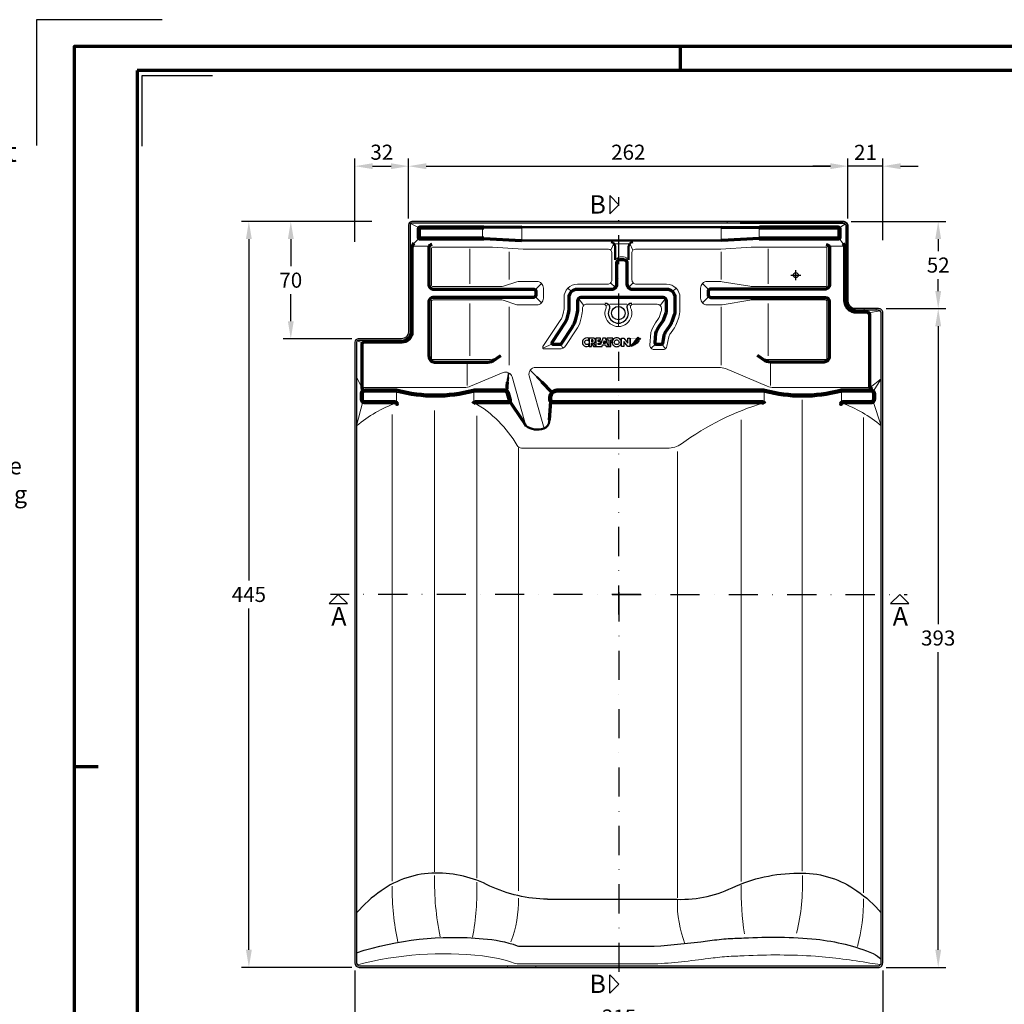
# Model space of a CAD drawing. Units: millimetres. Extents: x -439 to 1238, y -16 to 875.
# Drawn here: x -32 to 555, y 288 to 875 of the extents above; entities that cross this region are included whole.
import ezdxf
from ezdxf.enums import TextEntityAlignment as Align

# ---------------------------------------------------------------- set-up
doc = ezdxf.new("R2010")
doc.units = ezdxf.units.MM
doc.header["$PDMODE"] = 34
doc.header["$PDSIZE"] = 3
doc.linetypes.add('STRICHPUNKT', pattern=[25.4, 12.7, -6.35, 0, -6.35])
doc.layers.add('Basispunkt', color=191, linetype='Continuous', plot=False)
doc.layers.add('hilfslinie', color=6, linetype='Continuous', plot=False)
for name, color, linetype, lineweight in [('BEMASSUNG', 160, 'Continuous', 25), ('CREATON_Linie 0.20 (rot)', 10, 'Continuous', 20), ('CREATON_Linie 0.25', 2, 'Continuous', 25), ('CREATON_Linie 0.35', 3, 'Continuous', 35), ('CREATON_Linie 0.50', 7, 'Continuous', 50), ('CREATON_Linie 0.70', 4, 'Continuous', 70), ('CREATON_Linie 1.00', 31, 'Continuous', 90), ('CREATON_Linie Schrägen', 171, 'Continuous', 20), ('CREATON_PAPIER', 4, 'Continuous', 70), ('CREATON_PAPIER-Dateiname', 251, 'Continuous', 70)]:
    doc.layers.add(name, color=color, linetype=linetype, lineweight=lineweight)
doc.layers.add('CREATON-Schnitt @ 1', color=170, linetype='STRICHPUNKT')
doc.layers.add('CREATON_Relief', color=3, linetype='Continuous')
doc.styles.add('ARIAL', font='arial.ttf')
doc.styles.add('ARIAL kursiv', font='txt')
doc.dimstyles.new('CREATON M1-1', dxfattribs={"dimscale": 3, "dimtxt": 3, "dimasz": 3.5, "dimexe": 1.5, "dimexo": 0.625, "dimgap": 1.25, "dimtad": 1, "dimtih": 1, "dimtoh": 1, "dimdec": 1, "dimdsep": 46, "dimtxsty": 'ARIAL', "dimcen": 2.5, "dimclrd": 256, "dimclre": 256, "dimclrt": 256, "dimadec": 0, "dimazin": 0, "dimtfac": 1, "dimtdec": 1, "dimtmove": 0, "dimatfit": 3, "dimfxl": 1.25, "dimtvp": 1, "dimtolj": 1, "dimtzin": 0, "dimlwd": -1, "dimlwe": -1, "dimarcsym": 0})

# ---------------------------------------------------------------- blocks, each defined once
blk = doc.blocks.new('CREATON_DIN-A3')
blk.add_lwpolyline([(13, 292), (13, 5), (415, 5), (415, 292)], close=True)
at = {"layer": 'CREATON_PAPIER', "color": 2}
for p, q in [((125, 297), (125, 292)), ((0, 148.5), (5, 148.5))]:
    blk.add_line(p, q, dxfattribs=at)
blk.add_lwpolyline([(0, 0), (420, 0), (420, 297), (0, 297)], close=True, dxfattribs=at)
blk = doc.blocks.new('CREATON_DIN-A3 _PRODZ - Ziegel')
at = {"layer": 'hilfslinie', "color": 251}
blk.add_lwpolyline([(17.5, 291.7), (-7.5, 291.7), (-7.5, 266.7)], dxfattribs=at)
at = {"layer": 'hilfslinie'}
blk.add_lwpolyline([(13.54, 266.57), (13.54, 280.57), (27.54, 280.57)], dxfattribs=at)
at = {"xscale": 0.9642857142857143, "yscale": 0.9642857142857143, "zscale": 0.9642857142857143}
blk.add_blockref('CREATON_DIN-A3', (0, 0), dxfattribs=at)
at = {"layer": 'CREATON_PAPIER', "color": 7, "style": 'ARIAL'}
for tag, p in [('MAßSTAB', (300.81, 34.36)), ('PRODUKT-ZEILE1', (357.03, 16.85)), ('DATUM', (300.81, 14.5)), ('PRODUKT-ZEILE2', (357.03, 12.5))]:
    blk.add_attdef(tag, text='', height=2.75, dxfattribs=at).set_placement(p, align=Align.MIDDLE_CENTER)
at = {"layer": 'CREATON_PAPIER-Dateiname', "style": 'ARIAL'}
blk.add_attdef('DATEINAME', (11.95, 32.54), '', height=2, rotation=90, dxfattribs=at)
blk = doc.blocks.new('CREATON_Druckeinstellungen PRODZ_TIT')
at = {"layer": 'hilfslinie'}
blk.add_point((20, 0), dxfattribs=at)
at = {"layer": 'CREATON_PAPIER', "insert": (-419.1, 0), "char_height": 12, "attachment_point": 7, "style": 'ARIAL kursiv'}
blk.add_mtext_dynamic_manual_height_columns('{\\LHinweis für Verarbeiter / Kunde: }\\P{\\H0.2x;\\P}Sollten aus darstellerischen Gründen die ´Kurvenlinien´ oder ´Schräglinien´ nicht gewünscht werden, können diese einzeln eingefroren bzw. ausgeblendet werden.\\P\\pt60;Layer:^I{\\fArial|b0|i0|c0|p34;CREATON_Linie 0.20 (rot)}\\P^I{\\fArial|b0|i0|c0|p34;CREATON_Linie Schrägen}\\P\\P\\P{\\Lzu Druckeinstellungen / Layerstruktur \\P\\H0.8x;\\l(über Layereigenschaften-Manager global anpassbar)\\P\\H0.76923x;\\P\\pt17.9295,101.96759,157.8018,239.22871,324;\\H1.375x;^ILayer^IFarbe^IDruckfarbe ^IStrichstärke^IAnmerkung\\P\\pt36,120,192,276,324,408;\\H0.39394x;^I^I^I^I^I^I\\H3x;\\P\\pt24.2292,110.82401,161.47613,260.4352,324;}^Idiv.^I{\\fArial|b0|i0|c0|p34;rot}^Ischwarz^I{\\fArial|b0|i0|c0|p34;0,20}^I{\\H0.8x;z.B. Schraffur\\P\\pt24.2292,104.76671,161.47613,260.36971,324;}^Idiv.^I{\\fArial|b0|i0|c0|p34;gelb}^Ischwarz^I{\\fArial|b0|i0|c0|p34;0,25}^I- \\P\\pt24.2292,104.07094,161.47613,260.36971,324;^Idiv.^I{\\fArial|b0|i0|c0|p34;grün}^Ischwarz^I{\\fArial|b0|i0|c0|p34;0,35}^I-\\P\\pt24.2292,102.58936,161.47613,260.4352,324;^Idiv.^I{\\fArial|b0|i0|c0|p34;weiß}^Ischwarz^I{\\fArial|b0|i0|c0|p34;0,50}^I-\\P\\pt24.2292,103.19918,161.47613,260.4352,324;^Idiv.^I{\\fArial|b0|i0|c0|p34;cyan}^Ischwarz^I{\\fArial|b0|i0|c0|p34;0,70}^I-\\P\\pt7.08458,88.28922,189.58527,273.58527,324;^I{\\fArial|b0|i0|c0|p34;hilfslinie}^I{\\fArial|b0|i0|c0|p34;magenta}^I-^I-^I{\\H0.8x;nicht drucken}\\P\\pt24.2292,116.04638,163.35061,260.40246,324;^Idiv.^I{\\fArial|b0|i0|c0|p34;8}^Igrau (8)^I{\\fArial|b0|i0|c0|p34;0,18}^I-\\P\\pt24.2292,111.99045,182.13233,260.4352,324;^Idiv.^I{\\fArial|b0|i0|c0|p34;10}^Irot^I{\\fArial|b0|i0|c0|p34;0,20}^I{\\H0.8x;in Farbe\\P\\pt0,107.32879,163.37108,273.58527,324;}^I{\\fArial|b0|i0|c0|p34;...Logo...blau}^I{\\fArial|b0|i0|c0|p34;140}^Ihellblau^I-^I{\\H0.8x;in Farbe (140)\\P\\pt0,107.32879,176.41883,260.36971,324;}^I{\\fArial|b0|i0|c0|p34;Bemassung}^I{\\fArial|b0|i0|c0|p34;160}^Iblau^I{\\fArial|b0|i0|c0|p34;0,25}^I{\\H0.8x;in Farbe}\\P\\pt4.21146,107.32879,176.41883,261,324;^I{\\fArial|b0|i0|c0|p34;...Schnitt}^I{\\fArial|b0|i0|c0|p34;170}^Iblau^I{\\fArial|b0|i0|c0|p34;1,00}^I{\\H0.8x;in Farbe}\\P\\pt0,108.46658,161.47613,260.4352,324;^I{\\fArial|b0|i0|c0|p34;...Schrägen}^I{\\fArial|b0|i0|c0|p34;171}^Ischwarz^I{\\fArial|b0|i0|c0|p34;0,20}^I-\\P\\pt0,108.46658,189.58527,273.58527,324;^I{\\fArial|b0|i0|c0|p34;Basispunkt}^I{\\fArial|b0|i0|c0|p34;191}^I-^I-^I{\\H0.8x;nicht drucken\\P\\pt24.2292,106.66576,162.44202,273.58527,324;}^Idiv.^I{\\fArial|b0|i0|c0|p34;254}^Ihellgrau^I-^I{\\H0.8x;in Farbe\\P\\pt1.55935,120,126.62701,192,276,324;}^I{\\fArial|b0|i0|c0|p34;Defpoints}^I{\\H0.8x;^Iwerden nicht gedruckt\\P\\pt34.98499,36,120,192,276,324;}^I.', width=413.9141, gutter_width=10, heights=[0], dxfattribs=at)
blk = doc.blocks.new('*D8')
at = {"layer": 'BEMASSUNG', "transparency": 16777216}
for p, q in [((160.43, 754.69), (99.81, 754.69)), ((104.31, 744.19), (104.31, 540.51)), ((104.31, 320.19), (104.31, 523.86)), ((165.73, 309.69), (99.81, 309.69))]:
    blk.add_line(p, q, dxfattribs=at)
for points in [[(102.56, 744.19), (106.06, 744.19), (104.31, 754.69)], [(102.56, 320.19), (106.06, 320.19), (104.31, 309.69)]]:
    blk.add_solid(points, dxfattribs=at)
at = {"layer": 'Defpoints', "color": 0, "transparency": 16777216}
for p in [(104.31, 754.69), (162.31, 754.69), (167.61, 309.69)]:
    blk.add_point(p, dxfattribs=at)
at = {"layer": 'BEMASSUNG', "transparency": 16777216, "insert": (104.31, 532.19), "char_height": 9, "attachment_point": 5, "style": 'ARIAL'}
blk.add_mtext('\\A1;445', dxfattribs=at)
blk = doc.blocks.new('*D9')
at = {"layer": 'BEMASSUNG', "transparency": 16777216}
for p, q in [((199.61, 756.56), (199.61, 792.19)), ((210.11, 787.69), (451.26, 787.69)), ((461.76, 756.56), (461.76, 792.19))]:
    blk.add_line(p, q, dxfattribs=at)
for points in [[(210.11, 789.44), (210.11, 785.94), (199.61, 787.69)], [(451.26, 789.44), (451.26, 785.94), (461.76, 787.69)]]:
    blk.add_solid(points, dxfattribs=at)
at = {"layer": 'Defpoints', "color": 0, "transparency": 16777216}
for p in [(461.76, 787.69), (199.61, 754.69), (461.76, 754.69)]:
    blk.add_point(p, dxfattribs=at)
at = {"layer": 'BEMASSUNG', "transparency": 16777216, "insert": (330.69, 796.03), "char_height": 9, "attachment_point": 5, "style": 'ARIAL'}
blk.add_mtext('\\A1;262', dxfattribs=at)
blk = doc.blocks.new('*D10')
at = {"layer": 'BEMASSUNG', "transparency": 16777216}
for p, q in [((451.26, 787.69), (440.76, 787.69)), ((461.76, 756.56), (461.76, 792.19)), ((482.61, 787.69), (461.76, 787.69)), ((482.61, 743.56), (482.61, 792.19)), ((493.11, 787.69), (503.61, 787.69))]:
    blk.add_line(p, q, dxfattribs=at)
for points in [[(451.26, 789.44), (451.26, 785.94), (461.76, 787.69)], [(493.11, 789.44), (493.11, 785.94), (482.61, 787.69)]]:
    blk.add_solid(points, dxfattribs=at)
at = {"layer": 'Defpoints', "color": 0, "transparency": 16777216}
for p in [(461.76, 787.69), (461.76, 754.69), (482.61, 741.69)]:
    blk.add_point(p, dxfattribs=at)
at = {"layer": 'BEMASSUNG', "transparency": 16777216, "insert": (472.19, 795.95), "char_height": 9, "attachment_point": 5, "style": 'ARIAL'}
blk.add_mtext('\\A1;21', dxfattribs=at)
blk = doc.blocks.new('*D11')
at = {"layer": 'BEMASSUNG', "transparency": 16777216}
for p, q in [((463.64, 754.69), (520.11, 754.69)), ((515.61, 744.19), (515.61, 737.04)), ((515.61, 713.2), (515.61, 720.35)), ((484.48, 702.7), (520.11, 702.7))]:
    blk.add_line(p, q, dxfattribs=at)
for points in [[(513.86, 744.19), (517.36, 744.19), (515.61, 754.69)], [(513.86, 713.2), (517.36, 713.2), (515.61, 702.7)]]:
    blk.add_solid(points, dxfattribs=at)
at = {"layer": 'Defpoints', "color": 0, "transparency": 16777216}
for p in [(461.76, 754.69), (482.61, 702.7), (515.61, 702.7)]:
    blk.add_point(p, dxfattribs=at)
at = {"layer": 'BEMASSUNG', "transparency": 16777216, "insert": (515.61, 728.69), "char_height": 9, "attachment_point": 5, "style": 'ARIAL'}
blk.add_mtext('\\A1;52', dxfattribs=at)
blk = doc.blocks.new('*D12')
at = {"layer": 'BEMASSUNG', "transparency": 16777216}
for p, q in [((177.63, 754.69), (124.81, 754.69)), ((129.31, 744.19), (129.31, 728.03)), ((129.31, 695.19), (129.31, 711.34)), ((165.73, 684.69), (124.81, 684.69))]:
    blk.add_line(p, q, dxfattribs=at)
for points in [[(127.56, 744.19), (131.06, 744.19), (129.31, 754.69)], [(127.56, 695.19), (131.06, 695.19), (129.31, 684.69)]]:
    blk.add_solid(points, dxfattribs=at)
at = {"layer": 'Defpoints', "color": 0, "transparency": 16777216}
for p in [(129.31, 754.69), (179.51, 754.69), (167.61, 684.69)]:
    blk.add_point(p, dxfattribs=at)
at = {"layer": 'BEMASSUNG', "transparency": 16777216, "insert": (129.31, 719.69), "char_height": 9, "attachment_point": 5, "style": 'ARIAL'}
blk.add_mtext('\\A1;70', dxfattribs=at)
blk = doc.blocks.new('*D13')
at = {"layer": 'BEMASSUNG', "transparency": 16777216}
for p, q in [((167.61, 307.81), (167.61, 267.19)), ((482.61, 307.81), (482.61, 267.19)), ((472.11, 271.69), (178.11, 271.69))]:
    blk.add_line(p, q, dxfattribs=at)
for points in [[(178.11, 273.44), (178.11, 269.94), (167.61, 271.69)], [(472.11, 273.44), (472.11, 269.94), (482.61, 271.69)]]:
    blk.add_solid(points, dxfattribs=at)
at = {"layer": 'Defpoints', "color": 0, "transparency": 16777216}
for p in [(167.61, 309.69), (482.61, 309.69), (167.61, 271.69)]:
    blk.add_point(p, dxfattribs=at)
at = {"layer": 'BEMASSUNG', "transparency": 16777216, "insert": (325.11, 280.03), "char_height": 9, "attachment_point": 5, "style": 'ARIAL'}
blk.add_mtext('\\A1;315', dxfattribs=at)
blk = doc.blocks.new('*U29')
at = {"ltscale": 1.5}
blk.add_line((188.21, 0), (-5, 0), dxfattribs=at)
at = {"linetype": 'Continuous'}
blk.add_lwpolyline([(-6, 6), (0, 0), (6, 6)], close=True, dxfattribs=at)
at = {"linetype": 'Continuous', "style": 'ARIAL'}
blk.add_attdef('Schnitt', text='', height=12, rotation=180, dxfattribs=at).set_placement((-0.44, 24.08), align=Align.BOTTOM_CENTER)
blk = doc.blocks.new('*U28')
at = {"ltscale": 1.5}
blk.add_line((-198.13, 0), (5, 0), dxfattribs=at)
at = {"linetype": 'Continuous'}
blk.add_lwpolyline([(-6, 6), (0, 0), (6, 6)], close=True, dxfattribs=at)
at = {"linetype": 'Continuous', "style": 'ARIAL'}
blk.add_attdef('Schnitt', text='', height=12, rotation=180, dxfattribs=at).set_placement((-0.44, 24.08), align=Align.BOTTOM_CENTER)
blk = doc.blocks.new('*U30')
at = {"ltscale": 1.5}
blk.add_line((-268.12, 0), (5, 0), dxfattribs=at)
at = {"linetype": 'Continuous'}
blk.add_lwpolyline([(-6, 6), (0, 0), (6, 6)], close=True, dxfattribs=at)
at = {"linetype": 'Continuous', "style": 'ARIAL'}
blk.add_attdef('Schnitt', text='', height=12, rotation=270, dxfattribs=at).set_placement((-9.56, 13.92), align=Align.BOTTOM_CENTER)
blk = doc.blocks.new('*U31')
at = {"ltscale": 1.5}
blk.add_line((-256.38, 0), (5, 0), dxfattribs=at)
at = {"linetype": 'Continuous'}
blk.add_lwpolyline([(-6, 6), (0, 0), (6, 6)], close=True, dxfattribs=at)
at = {"linetype": 'Continuous', "style": 'ARIAL'}
blk.add_attdef('Schnitt', text='', height=12, rotation=270, dxfattribs=at).set_placement((-9.56, 13.92), align=Align.BOTTOM_CENTER)
blk = doc.blocks.new('*D32')
at = {"layer": 'BEMASSUNG', "transparency": 16777216}
for p, q in [((167.61, 742.61), (167.61, 792.19)), ((178.11, 787.69), (189.11, 787.69)), ((199.61, 756.56), (199.61, 792.19))]:
    blk.add_line(p, q, dxfattribs=at)
for points in [[(178.11, 789.44), (178.11, 785.94), (167.61, 787.69)], [(189.11, 789.44), (189.11, 785.94), (199.61, 787.69)]]:
    blk.add_solid(points, dxfattribs=at)
at = {"layer": 'Defpoints', "color": 0, "transparency": 16777216}
for p in [(199.61, 787.69), (199.61, 754.69), (167.61, 740.73)]:
    blk.add_point(p, dxfattribs=at)
at = {"layer": 'BEMASSUNG', "transparency": 16777216, "insert": (183.61, 796.03), "char_height": 9, "attachment_point": 5, "style": 'ARIAL'}
blk.add_mtext('\\A1;32', dxfattribs=at)
blk = doc.blocks.new('*U51')
h = blk.add_hatch()
h.set_pattern_fill('DOTS', color=0, scale=6, style=0)
h.set_pattern_definition([(0, (0, 0), (0.1875, 0.375), [0, -0.375])])
h.paths.add_polyline_path([(29.5, -3.9), (29.6, -4.1), (29.7, -4.1), (29.8, -3.9), (29.9, -3.9), (29.9, -3.9), (30.1, -3.9), (30.1, -3.7), (30.4, -3.7), (30.4, -3.5), (30.6, -3.5), (31.1, -3.1), (31.4, -3.1), (31.4, -2.9), (32, -2.6), (32.3, -2.4), (32.5, -2.4), (32.9, -1.9), (33, -1.9), (33.2, -1.7), (33.3, -1.7), (33.3, -1.6), (33.5, -1.5), (33.6, -1.3), (33.9, -1.2), (34, -1.2), (34, -1), (34.3, -0.7), (34.4, -0.5), (34.5, -0.5), (34.5, -0.4), (34.7, -0.4), (35.5, 0.5), (35.6, 0.5), (35.7, 0.6), (35.7, 0.8), (36.1, 1.1), (36.1, 1.3), (36.3, 1.5), (36.4, 1.4), (36.4, 1.7), (36.5, 1.7), (36.8, 1.9), (36.8, 2), (36.9, 2), (37, 2.1), (37.1, 2.1), (37.1, 2.4), (37.3, 2.4), (37.3, 2.5), (37.6, 2.8), (37.7, 2.8), (37.7, 3), (38, 3.2), (38, 3.4), (38.1, 3.4), (38.3, 3.5), (38.3, 3.6), (38.6, 3.9), (38.6, 4.1), (38.7, 4.1), (38.7, 4.3), (38.8, 4.3), (38.8, 5.1), (38.2, 5.4), (38, 5.4), (38, 5.3), (37.6, 5.3), (37.6, 5.3), (37.5, 5.3), (37.5, 5.2), (37.2, 5.2), (37.2, 5.1), (37, 5.1), (37, 4.9), (36.9, 4.8), (36.7, 4.8), (36.5, 4.6), (36.6, 4.5), (36.1, 4), (36.2, 3.9), (35.9, 3.6), (35.8, 3.5), (35.7, 3.4), (35.8, 3.3), (35.2, 2.9), (35.3, 2.7), (35.2, 2.7), (35.2, 2.5), (34.7, 2.2), (34.7, 2), (34.5, 1.9), (34.6, 1.7), (34.4, 1.7), (34.4, 1.5), (34.3, 1.4), (34.1, 1.5), (34.1, 1.3), (33.9, 1.1), (33.9, 1), (33.8, 1), (33.8, 0.8), (33.6, 0.8), (33.6, 0.6), (33.4, 0.5), (33.4, 0.4), (33.2, 0.1), (33.2, 0), (32.9, -0.3), (32.9, -0.4), (32.6, -0.7), (32.7, -0.7), (32.9, -0.5), (33, -0.4), (33.1, -0.3), (33.3, -0.2), (33.4, -0.2), (33.4, 0.1), (33.7, 0.1), (33.4, -0.2), (32.7, -0.9), (32.7, -1), (32.5, -1), (32.2, -1.4), (32.2, -1.6), (32, -1.6), (31.9, -1.6), (31.3, -2.3), (31.1, -2.3), (31.1, -2.4), (31, -2.5), (31, -2.6), (30.8, -2.6), (30.7, -2.8), (30.5, -2.8), (30.6, -3), (30.4, -3), (30, -3.4), (30, -3.6), (29.8, -3.6), (29.5, -3.8), (29.6, -4)])
h = blk.add_hatch()
h.set_pattern_fill('DOTS', color=0, scale=11, style=0)
h.set_pattern_definition([(0, (0, 0), (0.34375, 0.6875), [0, -0.6875])])
h.paths.add_polyline_path([(30.4, -4.4), (30.4, -4.7), (30.7, -4.6), (30.8, -4.5), (31, -4.5), (31.1, -4.3), (31.7, -4.1), (32.2, -3.9), (32.3, -3.7), (32.8, -3.6), (33.4, -3.3), (33.5, -3.1), (34.3, -2.9), (34.5, -2.6), (34.8, -2.5), (35.1, -2.2), (35.5, -2.1), (36, -1.7), (36.2, -1.6), (36.3, -1.4), (36.8, -1.1), (36.9, -1.1), (37.2, -0.8), (37.3, -0.8), (37.4, -0.6), (37.5, -0.6), (37.9, -0.2), (38.1, -0.2), (38.1, 0), (38.6, 0.4), (38.7, 0.6), (39.1, 1), (39.5, 1.6), (39.5, 2.5), (39.1, 2.9), (38.8, 2.9), (38.7, 2.8), (38.3, 2.9), (38, 2.5), (37.7, 2.1), (37.8, 2), (37.5, 1.9), (37.2, 1.5), (36.9, 1.1), (36.5, 0.8), (36.3, 0.6), (36.1, 0.3), (36.1, 0.2), (36, 0.2), (35.7, -0.2), (35.6, -0.3), (35.5, -0.3), (34.9, -0.9), (34.9, -1.1), (34.6, -1.2), (34.6, -1.2), (34.6, -1.3), (34.3, -1.5), (34.1, -1.6), (34, -1.7), (34, -1.8), (33.9, -1.8), (33.6, -2.1), (33.4, -2.2), (33.4, -2.4), (33.3, -2.4), (33.1, -2.4), (32.9, -2.7), (32.6, -2.9), (32.5, -3), (32.4, -3), (31.9, -3.5), (31.8, -3.5), (31.4, -3.7), (31.2, -3.8), (31, -4.1), (30.9, -4.1), (30.6, -4.4), (30.4, -4.4), (30.5, -4.6)])
for points in [[(-20.7, 4.7, 0.394758), (-27.7, 2.4, 0.236807), (-27.7, -2.7, 0.371528), (-20.7, -4.9), (-20.7, -1.8, -0.302685), (-23.8, -2.7, -0.705122), (-23.8, 2.5, -0.314184), (-20.7, 1.6)], [(2.8, -5.1), (-0.9, 4.9), (-3.8, 4.9), (-6.8, -2.9), (-9.7, -2.9), (-9.7, -1.2), (-6.8, -1.2), (-6.8, 1), (-9.7, 1), (-9.7, 2.7), (-6.6, 2.7), (-6.6, 4.9), (-12.3, 4.9), (-12.3, -4.4), (-15, -1, 0.306916), (-12.9, 0.9, 0.071017), (-12.8, 1.9, 0.076498), (-13, 3.1, 0.132241), (-13.6, 4.1, 0.169888), (-15.9, 4.9), (-20.2, 4.9), (-20.2, -5.1), (-17.6, -5.1), (-17.6, -1.2), (-15.2, -5.1), (-4.9, -5.1), (-4.2, -3.3), (-0.6, -3.3), (0.1, -5.1)], [(-17, 0.4, 0.068898), (-16.4, 0.5, 0.113386), (-15.9, 0.7, 0.437617), (-15.9, 2.6, 0.108684), (-16.4, 2.9, 0.070883), (-17, 2.9), (-17.6, 2.9), (-17.6, 0.4)], [(12.6, 5.3, 0.190032), (8.7, 3.8, 0.215989), (7, -0.1, 0.203115), (8.7, -3.9, 0.184437), (12.6, -5.4, 0.185219), (16.5, -3.9, 0.203634), (18.1, -0.1, 0.213267), (16.5, 3.8, 0.190032)], [(12.6, 2.8, -0.106153), (13.8, 2.5, -0.099515), (14.7, 1.8, -0.185139), (15.4, -0.1, -0.165209), (14.7, -2, -0.103712), (13.8, -2.7, -0.106153), (12.6, -2.9, -0.106153), (11.4, -2.7, -0.097316), (10.4, -2, -0.172975), (9.7, -0.1, -0.185139), (10.4, 1.8, -0.099515), (11.4, 2.5, -0.106153)]]:
    blk.add_lwpolyline(points, format="xyb", close=True)
for points in [[(-3.5, -1.3), (-1.3, -1.3), (-2.4, 1.8)], [(0.8, 2.7), (3, 2.7), (3, -5.1), (5.6, -5.1), (5.6, 2.7), (7.8, 2.7), (7.8, 4.9), (0.8, 4.9)], [(21, -5.1), (18.3, -5.1), (18.3, 4.9), (21, 4.9), (25.8, -1.2), (25.8, 4.9), (28.4, 4.9), (28.4, -5.1), (25.8, -5.1), (21, 1)]]:
    blk.add_lwpolyline(points, close=True)
at = {"const_width": 0.15}
for points in [[(36.1, 4.8), (29.5, 4.8), (29.5, -3.4)], [(39.3, 0.5), (39.3, -5), (31, -5)]]:
    blk.add_lwpolyline(points, dxfattribs=at)
at = {"color": 0}
for points in [[(29.5, -3.9), (29.6, -4.1), (29.7, -4.1), (29.8, -3.9), (29.9, -3.9), (29.9, -3.9), (30.1, -3.9), (30.1, -3.7), (30.4, -3.7), (30.4, -3.5), (30.6, -3.5), (31.1, -3.1), (31.4, -3.1), (31.4, -2.9), (32, -2.6), (32.3, -2.4), (32.5, -2.4), (32.9, -1.9), (33, -1.9), (33.2, -1.7), (33.3, -1.7), (33.3, -1.6), (33.5, -1.5), (33.6, -1.3), (33.9, -1.2), (34, -1.2), (34, -1), (34.3, -0.7), (34.4, -0.5), (34.5, -0.5), (34.5, -0.4), (34.7, -0.4), (35.5, 0.5), (35.6, 0.5), (35.7, 0.6), (35.7, 0.8), (36.1, 1.1), (36.1, 1.3), (36.3, 1.5), (36.4, 1.4), (36.4, 1.7), (36.5, 1.7), (36.8, 1.9), (36.8, 2), (36.9, 2), (37, 2.1), (37.1, 2.1), (37.1, 2.4), (37.3, 2.4), (37.3, 2.5), (37.6, 2.8), (37.7, 2.8), (37.7, 3), (38, 3.2), (38, 3.4), (38.1, 3.4), (38.3, 3.5), (38.3, 3.6), (38.6, 3.9), (38.6, 4.1), (38.7, 4.1), (38.7, 4.3), (38.8, 4.3), (38.8, 5.1), (38.2, 5.4), (38, 5.4), (38, 5.3), (37.6, 5.3), (37.6, 5.3), (37.5, 5.3), (37.5, 5.2), (37.2, 5.2), (37.2, 5.1), (37, 5.1), (37, 4.9), (36.9, 4.8), (36.7, 4.8), (36.5, 4.6), (36.6, 4.5), (36.1, 4), (36.2, 3.9), (35.9, 3.6), (35.8, 3.5), (35.7, 3.4), (35.8, 3.3), (35.2, 2.9), (35.3, 2.7), (35.2, 2.7), (35.2, 2.5), (34.7, 2.2), (34.7, 2), (34.5, 1.9), (34.6, 1.7), (34.4, 1.7), (34.4, 1.5), (34.3, 1.4), (34.1, 1.5), (34.1, 1.3), (33.9, 1.1), (33.9, 1), (33.8, 1), (33.8, 0.8), (33.6, 0.8), (33.6, 0.6), (33.4, 0.5), (33.4, 0.4), (33.2, 0.1), (33.2, 0), (32.9, -0.3), (32.9, -0.4), (32.6, -0.7), (32.7, -0.7), (32.9, -0.5), (33, -0.4), (33.1, -0.3), (33.3, -0.2), (33.4, -0.2), (33.4, 0.1), (33.7, 0.1), (33.4, -0.2), (32.7, -0.9), (32.7, -1), (32.5, -1), (32.2, -1.4), (32.2, -1.6), (32, -1.6), (31.9, -1.6), (31.3, -2.3), (31.1, -2.3), (31.1, -2.4), (31, -2.5), (31, -2.6), (30.8, -2.6), (30.7, -2.8), (30.5, -2.8), (30.6, -3), (30.4, -3), (30, -3.4), (30, -3.6), (29.8, -3.6), (29.5, -3.8), (29.6, -4)], [(30.4, -4.4), (30.4, -4.7), (30.7, -4.6), (30.8, -4.5), (31, -4.5), (31.1, -4.3), (31.7, -4.1), (32.2, -3.9), (32.3, -3.7), (32.8, -3.6), (33.4, -3.3), (33.5, -3.1), (34.3, -2.9), (34.5, -2.6), (34.8, -2.5), (35.1, -2.2), (35.5, -2.1), (36, -1.7), (36.2, -1.6), (36.3, -1.4), (36.8, -1.1), (36.9, -1.1), (37.2, -0.8), (37.3, -0.8), (37.4, -0.6), (37.5, -0.6), (37.9, -0.2), (38.1, -0.2), (38.1, 0), (38.6, 0.4), (38.7, 0.6), (39.1, 1), (39.5, 1.6), (39.5, 2.5), (39.1, 2.9), (38.8, 2.9), (38.7, 2.8), (38.3, 2.9), (38, 2.5), (37.7, 2.1), (37.8, 2), (37.5, 1.9), (37.2, 1.5), (36.9, 1.1), (36.5, 0.8), (36.3, 0.6), (36.1, 0.3), (36.1, 0.2), (36, 0.2), (35.7, -0.2), (35.6, -0.3), (35.5, -0.3), (34.9, -0.9), (34.9, -1.1), (34.6, -1.2), (34.6, -1.2), (34.6, -1.3), (34.3, -1.5), (34.1, -1.6), (34, -1.7), (34, -1.8), (33.9, -1.8), (33.6, -2.1), (33.4, -2.2), (33.4, -2.4), (33.3, -2.4), (33.1, -2.4), (32.9, -2.7), (32.6, -2.9), (32.5, -3), (32.4, -3), (31.9, -3.5), (31.8, -3.5), (31.4, -3.7), (31.2, -3.8), (31, -4.1), (30.9, -4.1), (30.6, -4.4), (30.4, -4.4), (30.5, -4.6)]]:
    blk.add_lwpolyline(points, close=True, dxfattribs=at)
at = {"color": 251}
blk.add_lwpolyline([(39.9, 3.7), (39.9, 4.4), (40.3, 4.4, -0.439024), (40.4, 4.3), (40.4, 4.3), (40.4, 4.3, -0.412485), (40.3, 4.1), (39.9, 4.1), (40.1, 4.1), (40.4, 3.7)], format="xyb", dxfattribs=at)
blk.add_circle((40.1, 4.1), 0.715, dxfattribs=at)
at = {"layer": 'Defpoints', "color": 250}
for p, q in [((5.7, -0.5), (6.8, 0.5)), ((6.8, -0.5), (5.7, 0.5))]:
    blk.add_line(p, q, dxfattribs=at)
blk.add_circle((6.3, 0), 0.577, dxfattribs=at)
at = {"layer": 'hilfslinie'}
for p, q in [((-0.4, 0.4), (-1.1, 1.1)), ((0.4, 0.4), (1.1, 1.1)), ((-1.1, -1.1), (-0.4, -0.4)), ((1.1, -1.1), (0.4, -0.4))]:
    blk.add_line(p, q, dxfattribs=at)
blk.add_circle((0, 0), 1, dxfattribs=at)
blk = doc.blocks.new('CREATON_MZ3_FALZ DW - DS')
at = {"layer": 'Basispunkt'}
blk.add_point((0, 0), dxfattribs=at)
at = {"layer": 'CREATON_Linie 0.20 (rot)'}
for p, q in [((-172.03, -412), (-172.03, -413)), ((-155.03, -412), (-155.03, -413))]:
    blk.add_line(p, q, dxfattribs=at)
for points in [[(-40.96, 32), (-40.96, 31)], [(-40.94, 32), (-40.94, 31)], [(-25.27, 32), (-25.27, 31)], [(-186.84, 22.17), (-186.84, 27.98)], [(-163.52, 27.94), (-163.52, 21.11)], [(-44.48, 27.94), (-44.48, 21.11)], [(-21.84, 27.87), (-21.84, 22.23)], [(-107.35, 18.76), (-99.76, 18.76)], [(-219.64, 17.34), (-227.68, 17.34)], [(-162.62, 15.42), (-180.89, 16.75)], [(-171.06, -2.66), (-171.06, 13.93)], [(-44.8, 15.42), (-26.53, 16.75)], [(-44.44, -2.66), (-44.44, 13.93)], [(20.23, 17.34), (28.27, 17.34)], [(-110.91, -17.27), (-100.88, -17.27)], [(-171.06, -53.72), (-171.06, -18.93)], [(-44.44, -53.72), (-44.44, -18.93)], [(40.9, -20.99), (40.9, -19.99)], [(47.9, -20.99), (47.9, -19.99)], [(-238.27, -75.78), (-238.27, -69.44)], [(-192.16, -75.17), (-192.16, -69.4)], [(-18.84, -75.17), (-18.84, -69.4)], [(27.27, -75.78), (27.27, -69.44)], [(-240.72, -83.19), (-240.72, -361.65)], [(-190.32, -83.9), (-190.32, -359.79)], [(-32.51, -86.27), (-32.51, -361.8)], [(40.34, -84.86), (40.34, -368.57)], [(-165.45, -103.02), (-165.45, -367.37)], [(-70.63, -105.24), (-70.63, -371.44)]]:
    blk.add_lwpolyline(points, dxfattribs=at)
for points in [[(-180.89, 16.75), (-216.4, 16.75, 0.414214), (-217.4, 15.75), (-217.4, -5.78, 0.414214), (-216.4, -6.78), (-176.08, -6.78, 0.040875), (-174.45, -6.65), (-166.38, -3.91, -0.040875), (-164.75, -3.78), (-154.57, -3.78, -0.414214), (-150.57, -7.78), (-150.57, -13.78, -0.414214), (-154.57, -17.78), (-164.82, -17.78, -0.040901), (-166.45, -17.65), (-174.51, -14.91, 0.040901), (-176.14, -14.78), (-216.4, -14.78, 0.414214), (-217.4, -15.78), (-217.4, -49.4, 0.414214), (-216.4, -50.4), (-184.73, -50.4, 0.104193), (-179.66, -49.67), (-176.07, -47.95)], [(-124.77, -17.34, 0.414214), (-127.27, -19.84), (-127.27, -20.19, -0.062827), (-127.84, -24.66), (-128.47, -27.12, -0.085479), (-130.96, -32.69), (-137.27, -42.07, -0.249685), (-141, -44.06), (-149.99, -44.06, -0.600403), (-150.82, -42.5), (-140.09, -26.55, 0.085479), (-139.12, -24.39), (-138.49, -21.93, 0.062827), (-138.27, -20.19), (-138.27, -13.34, -0.414214), (-130.27, -5.34), (-112.21, -5.34, 0.414214), (-109.71, -2.84), (-109.71, 13.42, 0.414214), (-111.71, 15.42), (-162.62, 15.42)], [(-44.8, 15.42), (-95.71, 15.42, 0.414214), (-97.71, 13.42), (-97.71, -2.84, 0.414214), (-95.21, -5.34), (-77.1, -5.34, -0.414214), (-69.1, -13.34), (-69.1, -20.86, -0.085175), (-69.85, -25.19), (-71.18, -28.95, -0.070209), (-72.86, -32.18), (-74.74, -34.81, 0.079651), (-75.72, -36.79), (-76.84, -42.43, -0.357872), (-79.3, -44.45), (-84.52, -44.45, -0.43785), (-87.01, -41.75), (-86.4, -34.13, -0.088531), (-83.69, -28.42), (-81.81, -25.78, 0.070209), (-81.55, -25.29), (-80.22, -21.52, 0.085175), (-80.1, -20.86), (-80.1, -19.84, 0.414192), (-82.6, -17.34), (-97.17, -17.34, 0.542154), (-98.54, -19.45, -1.535694), (-113.17, -19.45, 0.542154), (-114.54, -17.34), (-124.77, -17.34)], [(-26.53, 16.75), (17.56, 16.75, -0.414214), (18.56, 15.75), (18.56, -5.78, -0.414214), (17.56, -6.78), (-25.76, -6.78, -0.040875), (-27.39, -6.65), (-43.97, -3.91, 0.040875), (-45.6, -3.78), (-52.78, -3.78, 0.414214), (-56.78, -7.78), (-56.78, -13.78, 0.414214), (-52.78, -17.78), (-45.52, -17.78, 0.040901), (-43.9, -17.65), (-27.33, -14.91, -0.040901), (-25.7, -14.78), (17.56, -14.78, -0.414214), (18.56, -15.78), (18.56, -49.4, -0.414214), (17.56, -50.4), (-14.11, -50.4, -0.104193), (-19.18, -49.67), (-22.77, -47.95)], [(-107.71, 9.17, -0.263108), (-104.71, 10.86), (-102.71, 10.86, -0.263108), (-99.71, 9.17, -0.263108)], [(-258.99, -67.02), (-197.88, -67.02, 0.099157), (-194.03, -66.25), (-174.66, -58.17, -0.448923), (-169.28, -60.76), (-160.96, -89.86)], [(44.43, -67.02), (-13.12, -67.02, -0.099157), (-16.97, -66.25), (-42, -55.8, 0.099157), (-45.85, -55.03), (-155.21, -55.03, 0.498284), (-159.06, -60.13), (-150.12, -91.43)], [(-238.29, -76.15, 0.087488), (-262, -89.98, 0.087488)], [(-191.78, -76.15, -0.133488), (-166.28, -101.63, 0.268821), (-163.68, -103.14), (-76.61, -103.14, 0.173254), (-68.21, -100.68, -0.086335), (-18.97, -76.18)], [(27.29, -76.15, -0.087488), (51, -89.98, -0.087488)], [(-215.48, -358.2, 0.058978), (-212.08, -394.88)], [(3.95, -358.2, -0.06909), (0.54, -392.51)], [(-190.28, -362.25, -0.052968), (-192.87, -395.01)], [(-32.49, -363.91, 0.051444), (-30.53, -392.94)], [(-240.77, -364.52, 0.059277), (-237.37, -397.72)], [(-165.46, -371.68, -0.097076), (-169.94, -397.79)], [(-70.63, -372.85, 0.097076), (-66.14, -398.96)], [(40.34, -372.07, -0.068889), (36.85, -400.55)], [(-261.54, -411.5, -0.092959), (-186.89, -406.14, -0.050469), (-167.93, -410.41, 0.08575), (-164.57, -410.99), (-84.3, -410.99, 0.018719), (-52.05, -407.71, -0.008337), (-41.22, -406.54, -0.005066), (-30.71, -406.08, -0.028161), (11.73, -406.32, -0.020009), (44.17, -410.41, 0.012547), (50.63, -411.33, -0.089931)]]:
    blk.add_lwpolyline(points, format="xyb", dxfattribs=at)
blk.add_arc((-124.77, -19.84), 2.5, 89.99578, 90, dxfattribs=at)
at = {"layer": 'CREATON_Linie 0.25'}
for points in [[(-33.16, 32), (-229, 32, 0.414214), (-231, 30), (-231, -33.89, -0.387872), (-235.18, -38), (-261, -38, 0.414214), (-263, -40), (-263, -410.35)], [(-33.16, 31), (-229.14, 31, 0.414214), (-230.14, 30), (-230.14, -33.89, -0.391916), (-235.3, -39), (-261, -39, 0.414214), (-262, -40), (-262, -410.32)], [(-113.91, -16.68, -0.581801), (-111.22, -20, 1.618272), (-100.49, -20, -0.581801), (-97.8, -16.68)], [(-54.97, -413), (49.83, -413, 0.341225), (52, -410.25), (52, -22.45, 0.415223), (49.29, -19.99), (35.66, -19.99)], [(-54.97, -412), (49.69, -412, 0.324161), (51, -410.24), (51, -22.47, 0.43321), (49.21, -20.99), (36.16, -20.99)], [(-148.19, -372.38), (-148.19, -372.38, -0.101767), (-182.59, -364.48, 0.125159), (-214.92, -356.77, 0.15621), (-247.43, -367.35, 0.071365), (-262, -380.51), (-262, -380.51)], [(-148.19, -372.38), (-70.81, -372.38, 0.127059), (-35.82, -364.48, -0.106173), (3.92, -356.77, -0.15621), (36.43, -367.35, -0.071365), (51, -380.51), (51, -380.51)], [(-262, -404.24, -0.102024), (-186.5, -395.93, -0.070097), (-166.25, -400.08, 0.08575), (-164.57, -400.37), (-84.46, -400.37, 0.018645), (-52.71, -397.14, -0.008436), (-41.58, -395.93, -0.005077), (-30.95, -395.47, -0.039931), (12.22, -396.23, -0.072139), (46.24, -404.73, -0.093539), (51, -408.31)], [(-263, -410.32, 0.410536), (-260.42, -413), (-172.03, -413)], [(-262, -410.32, 0.415098), (-260.37, -412), (-172.03, -412)]]:
    blk.add_lwpolyline(points, format="xyb", dxfattribs=at)
for points in [[(-172.03, -412), (-162.94, -412)], [(-172.03, -413), (-162.94, -413)]]:
    blk.add_lwpolyline(points, dxfattribs=at)
at = {"layer": 'CREATON_Linie 0.25', "color": 1}
for points in [[(-162.94, -412), (-54.97, -412)], [(-162.94, -413), (-54.97, -413)]]:
    blk.add_lwpolyline(points, dxfattribs=at)
at = {"layer": 'CREATON_Linie 0.25'}
blk.add_circle((-105.86, -22.68), 4, dxfattribs=at)
at = {"layer": 'CREATON_Linie 0.35'}
for points in [[(35.66, -19.99, -0.414214), (31.16, -15.49), (31.16, 29, 0.414214), (28.16, 32), (-33.16, 32)], [(36.16, -20.99, -0.414214), (30.16, -14.99), (30.16, 29, 0.414214), (28.16, 31), (-33.16, 31)]]:
    blk.add_lwpolyline(points, format="xyb", dxfattribs=at)
for points in [[(-171.66, -61.01), (-171.39, -58.25)], [(-154.41, -60.72), (-158.4, -56.62)]]:
    blk.add_lwpolyline(points, dxfattribs=at)
at = {"layer": 'CREATON_Linie 0.50'}
for points in [[(-163.54, 28.58, -0.015207), (-163.54, 28.58), (-44.49, 28.58, -0.012306), (-44.34, 28.58)], [(-44.19, 20.62, -0.037918), (-44.64, 20.58), (-163.69, 20.58, -0.046468), (-163.69, 20.58)], [(-110.2, 19.73, -0.336496), (-107.71, 16.99), (-107.71, 9.17)], [(-97.22, 19.73, 0.336496), (-99.71, 16.99), (-99.71, 9.17)], [(-160.96, -89.86, 0.254538), (-150.38, -91.53, 0.293568), (-147.08, -87.26), (-146.99, -86.25)]]:
    blk.add_lwpolyline(points, format="xyb", dxfattribs=at)
for points in [[(-171.93, -63.77), (-171.66, -61.01)], [(-151.51, -63.7), (-154.41, -60.72)], [(-163.31, -86.39), (-160.96, -89.86)]]:
    blk.add_lwpolyline(points, dxfattribs=at)
at = {"layer": 'CREATON_Linie 0.70'}
for points in [[(-163.54, 28.58), (-186.19, 28.35)], [(-44.34, 28.58), (-21.69, 28.34)], [(-186.09, 21.85), (-163.69, 20.58)], [(-21.79, 21.84), (-44.19, 20.62)], [(-172.46, -69.29), (-171.93, -63.77)], [(-145.31, -70.06), (-151.51, -63.7)], [(-170.68, -75.49), (-163.31, -86.39)], [(-146.99, -86.25), (-146.04, -75.44)]]:
    blk.add_lwpolyline(points, dxfattribs=at)
for points in [[(-227.84, 18.97, 0.180387), (-229, 16.47), (-229, -34, -0.414214), (-235, -40), (-257.5, -40, 0.414214), (-259, -41.5), (-259, -66.82, 0.048978), (-258.96, -67.21), (-258.41, -69.47)], [(-217.05, 18.25, 0.375825), (-218.9, 16.54), (-218.9, -5.86, 0.373636), (-216.57, -8.28), (-156.57, -8.28, -0.414214), (-155.07, -9.78), (-155.07, -11.78, -0.414214), (-156.57, -13.28), (-216.57, -13.28, 0.337988), (-218.84, -15.57), (-218.84, -48.24, 0.434927), (-215.54, -51.9), (-184.8, -51.9, 0.122661), (-180.57, -51.12), (-176.07, -47.95)], [(18.21, 18.25, -0.375825), (20.06, 16.54), (20.06, -5.86, -0.373636), (17.72, -8.28), (-50.78, -8.28, 0.414214), (-52.28, -9.78), (-52.28, -11.78, 0.414214), (-50.78, -13.28), (17.72, -13.28, -0.337988), (20, -15.57), (20, -48.24, -0.434927), (16.7, -51.9), (-14.05, -51.9, -0.122661), (-18.27, -51.12), (-22.77, -47.95)], [(27.99, 18.97, -0.180387), (29.16, 16.47), (29.16, -14.99, 0.414214), (36.16, -21.99), (42.44, -21.99, -0.414214), (43.94, -23.49), (43.94, -65.53, 0.319336), (45.7, -67.95)]]:
    blk.add_lwpolyline(points, format="xyb", dxfattribs=at)
blk.add_lwpolyline([(-131.37, -26.37, -0.085479), (-133.45, -31.02), (-139.91, -41, -0.249685), (-140.74, -41.45), (-144.35, -41.45, -0.600403), (-145.18, -39.89), (-137.6, -28.23, 0.085479), (-136.21, -25.13), (-135.58, -22.67, 0.062827), (-135.27, -20.19), (-135.27, -13.34, -0.414214), (-130.27, -8.34), (-109.71, -8.34, 0.414214), (-106.71, -5.34), (-106.71, 7.36, -0.414214), (-104.71, 9.36), (-102.71, 9.36, -0.414214), (-100.71, 7.36), (-100.71, -5.34, 0.414214), (-97.71, -8.34), (-77.1, -8.34, -0.414214), (-72.1, -13.34), (-72.1, -20.86, -0.085175), (-72.68, -24.19), (-74.01, -27.95, -0.070209), (-75.3, -30.43), (-77.18, -33.07, 0.08402), (-78.64, -36.07), (-79.56, -40.73, -0.333009), (-80.52, -41.45), (-82.9, -41.45, -0.446379), (-83.89, -40.34), (-83.44, -34.66, -0.08402), (-81.25, -30.16), (-79.37, -27.53, 0.070209), (-78.72, -26.29), (-77.39, -22.52, 0.085175), (-77.1, -20.86), (-77.1, -15.34, 0.414192), (-79.1, -13.34), (-128.27, -13.34, 0.414235), (-130.27, -15.34), (-130.27, -20.19, -0.062827), (-130.74, -23.92)], format="xyb", close=True, dxfattribs=at)
at = {"layer": 'CREATON_Linie 1.00'}
for points in [[(-186.19, 28.35, 0.01738), (-186.19, 28.35), (-224.41, 28.34, 0.414214), (-224.91, 27.84), (-224.91, 22.34, 0.414214), (-224.41, 21.84), (-186.05, 21.84, 0.010188), (-186.05, 21.84)], [(-21.69, 28.34, -0.01738), (-21.69, 28.34), (25.57, 28.34, -0.414214), (26.07, 27.84), (26.07, 22.34, -0.414214), (25.57, 21.84), (-21.79, 21.84, -0.010188), (-21.79, 21.84)], [(-192.41, -76.82, -0.321772), (-191.34, -75.88), (-171.48, -75.88, 0.498284), (-170.52, -74.61), (-171.74, -70.33, 0.33486), (-173.67, -68.88), (-191.7, -68.88, 0.064334), (-192.46, -68.98, -0.1299), (-237.6, -68.98, 0.064673), (-238.37, -68.88), (-257, -68.88, 0.414214), (-259, -70.88), (-259, -73.88, 0.414214), (-257, -75.88), (-238.98, -75.88, -0.39452), (-237.98, -76.82), (-237.98, -76.82)], [(-18.59, -76.82, 0.321772), (-19.66, -75.88), (-144.98, -75.88, -0.414214), (-146.48, -74.38), (-146.48, -72.88, -0.414214), (-142.48, -68.88), (-19.3, -68.88, -0.064334), (-18.54, -68.98, 0.1299), (26.6, -68.98, -0.064673), (27.37, -68.88), (44.8, -68.88, -0.414214), (46.8, -70.88), (46.8, -73.88, -0.414214), (44.8, -75.88), (27.98, -75.88, 0.39452), (26.98, -76.82), (26.98, -76.82)]]:
    blk.add_lwpolyline(points, format="xyb", dxfattribs=at)
at = {"layer": 'CREATON_Linie Schrägen'}
for p, q in [((18.26, -50.1), (19.15, -50.79)), ((-215.52, -356.01), (-215.52, -80.72))]:
    blk.add_line(p, q, dxfattribs=at)
for points in [[(-224.76, 28.19), (-229.85, 30.71)], [(25.92, 28.19), (29.57, 30.41)], [(-224.76, 21.98), (-227.84, 18.97)], [(-110.29, 14.83), (-108.49, 18.78)], [(-97.12, 14.83), (-98.93, 18.78)], [(18.26, 16.45), (19.46, 17.74)], [(25.92, 21.98), (27.99, 18.97)], [(-194.56, -5.15), (-194.56, 15.64)], [(-16.44, -5.15), (-16.44, 15.64)], [(-106.43, 10.41), (-106.12, 8.78)], [(-101.29, 8.78), (-100.98, 10.41)], [(-155.51, -8.72), (-151.74, -4.95)], [(-107.59, -7.46), (-110.44, -4.61)], [(-99.83, -7.46), (-96.97, -4.61)], [(-51.84, -8.72), (-55.6, -4.95)], [(-135.93, -7.68), (-133.81, -9.8)], [(-73.57, -9.81), (-71.45, -7.69)], [(18.26, -6.49), (19.34, -7.51)], [(-194.56, -48.17), (-194.56, -17.01)], [(-155.51, -12.84), (-151.74, -16.61)], [(-129.69, -13.92), (-126.54, -18.07)], [(-113.29, -18.02), (-111.6, -17.56)], [(-100.11, -17.56), (-98.43, -18.02)], [(-80.84, -18.07), (-77.69, -13.93)], [(-51.84, -12.84), (-55.6, -16.61)], [(-16.44, -48.17), (-16.44, -17.01)], [(18.26, -15.07), (19.25, -14.04)], [(31.21, -19.94), (31.91, -19.23)], [(43.5, -22.43), (50.42, -21.34)], [(-105.86, -28.68), (-105.86, -30.68)], [(-258.56, -40.44), (-261.71, -39.29)], [(-150.87, -43.53), (-145.24, -40.92)], [(-86.36, -43.64), (-83.64, -41.11)], [(-138.89, -43.53), (-140.27, -41.33)], [(-77.71, -43.88), (-79.92, -41.25)], [(-16.21, -51.77), (-16.69, -50.3)], [(-196, -65.78), (-196, -52.94)], [(-15, -65.78), (-15, -52.94)], [(-258.99, -67.02), (-262, -60.88)], [(44.43, -67.02), (51, -61.88)], [(46.22, -69.47), (51, -61.88)], [(-258.41, -75.3), (-262, -89.98)], [(3.92, -355.6), (3.92, -74.44)], [(46.22, -75.3), (51, -89.98)]]:
    blk.add_lwpolyline(points, dxfattribs=at)
at = {"layer": 'hilfslinie'}
blk.add_line((-84.01, -41.45), (-84.01, -41.45), dxfattribs=at)
at = {"layer": 'CREATON_Relief', "color": 2, "xscale": 0.5, "yscale": 0.5, "zscale": 0.5}
blk.add_blockref('*U51', (-113.13, -40), dxfattribs=at)
blk = doc.blocks.new('*D49')
at = {"layer": 'BEMASSUNG', "transparency": 16777216}
for p, q in [((484.48, 702.7), (520.11, 702.7)), ((515.61, 692.2), (515.61, 514.54)), ((515.61, 320.19), (515.61, 497.84)), ((484.48, 309.69), (520.11, 309.69))]:
    blk.add_line(p, q, dxfattribs=at)
for points in [[(513.86, 692.2), (517.36, 692.2), (515.61, 702.7)], [(513.86, 320.19), (517.36, 320.19), (515.61, 309.69)]]:
    blk.add_solid(points, dxfattribs=at)
at = {"layer": 'Defpoints', "color": 0, "transparency": 16777216}
for p in [(482.61, 702.7), (482.61, 309.69), (515.61, 309.69)]:
    blk.add_point(p, dxfattribs=at)
at = {"layer": 'BEMASSUNG', "transparency": 16777216, "insert": (515.61, 506.19), "char_height": 9, "attachment_point": 5, "style": 'ARIAL'}
blk.add_mtext('\\A1;393', dxfattribs=at)

msp = doc.modelspace()

# ---------------------------------------------------------------- block references
at = {"layer": 'CREATON-Schnitt @ 1', "xscale": 0.9117647058823529, "yscale": 0.9117647058823529, "zscale": 0.9117647058823529}
for name, p, rotation, values in [('*U30', (325.11, 764.69), 90, {'Schnitt': 'B'}), ('*U28', (157.61, 532.19), 180, {'Schnitt': 'A'}), ('*U29', (492.61, 532.19), 180, {'Schnitt': 'A'})]:
    msp.add_blockref(name, p, dxfattribs=dict(at, rotation=rotation)).add_auto_attribs(values)
at = {"layer": 'CREATON-Schnitt @ 1'}
ref = msp.add_blockref('*U31', (325.11, 299.69), dxfattribs=dict(at, xscale=-0.9117647058823529, yscale=0.9117647058823529, zscale=0.9117647058823529, rotation=90))
ref.add_attrib('Schnitt', 'B', dxfattribs={"layer": '0', "linetype": 'Continuous', "height": 10.94, "style": 'ARIAL'}).set_placement((312.42, 290.98), align=Align.BOTTOM_CENTER)
at = {"layer": 'CREATON_Linie 0.70'}
msp.add_blockref('CREATON_MZ3_FALZ DW - DS', (430.61, 722.69), dxfattribs=at)
at = {"layer": 'CREATON_PAPIER', "xscale": 3, "yscale": 3, "zscale": 3}
msp.add_blockref('CREATON_DIN-A3 _PRODZ - Ziegel', (0, 0), dxfattribs=at)
at = {"layer": 'CREATON_PAPIER'}
msp.add_blockref('CREATON_Druckeinstellungen PRODZ_TIT', (-20, 0), dxfattribs=at)

# ---------------------------------------------------------------- dimensions: what is measured, and where the dimension line sits
at = {"layer": 'BEMASSUNG'}
for base, p1, p2, picture, middle in [((199.61, 787.69), (167.61, 740.73), (199.61, 754.69), '*D32', (183.61, 796.03)), ((167.61, 271.69), (482.61, 309.69), (167.61, 309.69), '*D13', (325.11, 280.03))]:
    dim = msp.add_linear_dim(base=base, p1=p1, p2=p2, dimstyle='CREATON M1-1', dxfattribs=at)
    dim.commit()
    dim.dimension.update_dxf_attribs({"geometry": picture, "text_midpoint": middle})
for p1, picture, middle in [((199.61, 754.69), '*D9', (330.69, 796.03)), ((482.61, 741.69), '*D10', (472.19, 795.95))]:
    dim = msp.add_linear_dim(base=(461.76, 787.69), p1=p1, p2=(461.76, 754.69), dimstyle='CREATON M1-1', override={"dimdec": 0}, dxfattribs=at)
    dim.commit()
    dim.dimension.update_dxf_attribs({"geometry": picture, "text_midpoint": middle})
for base, p1, p2, picture, middle in [((104.31, 754.69), (167.61, 309.69), (162.31, 754.69), '*D8', (104.31, 532.19)), ((129.31, 754.69), (167.61, 684.69), (179.51, 754.69), '*D12', (129.31, 719.69)), ((515.61, 702.7), (461.76, 754.69), (482.61, 702.7), '*D11', (515.61, 728.69)), ((515.61, 309.69), (482.61, 702.7), (482.61, 309.69), '*D49', (515.61, 506.19))]:
    dim = msp.add_linear_dim(base=base, p1=p1, p2=p2, angle=90, dimstyle='CREATON M1-1', dxfattribs=at)
    dim.commit()
    dim.dimension.update_dxf_attribs({"geometry": picture, "text_midpoint": middle})

doc.saveas('drawing.dxf')
